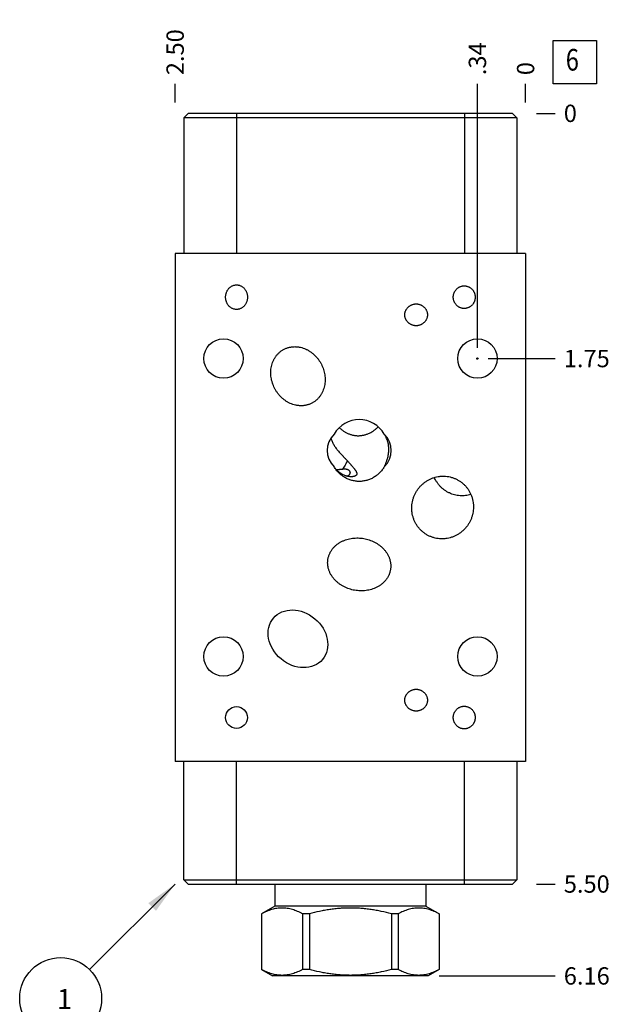
# Model space of a CAD drawing. Units: inches. Extents: x 0.3 to 21.7, y 0.3 to 16.7.
# Drawn here: x 6.4 to 9.9, y 5.8 to 11.5 of the extents above; entities that cross this region are included whole.
import ezdxf

# ---------------------------------------------------------------- set-up
doc = ezdxf.new("R2010")
doc.units = ezdxf.units.IN
doc.header["$LTSCALE"] = 1.21
doc.header["$MEASUREMENT"] = 0
doc.layers.get('0').update_dxf_attribs({"linetype": 'CONTINUOUS'})
doc.styles.get("Standard").update_dxf_attribs({"font": 'txt', "width": 0.8})
doc.dimstyles.new('DIMSTYLE_1', dxfattribs={"dimtxt": 0.1, "dimasz": 0.1875, "dimexe": 0.125, "dimexo": 0.0625, "dimgap": 0.025, "dimtad": 0, "dimtih": 1, "dimtoh": 1, "dimlfac": 1.237623, "dimzin": 4, "dimdsep": 46, "dimtxsty": 'Standard', "dimblk": '_FILLED', "dimblk1": '_FILLED', "dimblk2": '_FILLED', "dimcen": 0.09, "dimadec": 0, "dimazin": 0, "dimtfac": 1, "dimtofl": 0, "dimtmove": 0, "dimatfit": 3, "dimldrblk": '_FILLED', "dimfxl": 1, "dimtolj": 1, "dimtzin": 4, "dimarcsym": 0})
doc.dimstyles.new('DIMSTYLE_2', dxfattribs={"dimtxt": 0.1, "dimasz": 0.1875, "dimexe": 0.125, "dimexo": 0.0625, "dimgap": 0.025, "dimtad": 0, "dimtih": 1, "dimtoh": 1, "dimdec": 0, "dimlfac": 1.237623, "dimzin": 4, "dimdsep": 46, "dimtxsty": 'Standard', "dimblk": '_FILLED', "dimblk1": '_FILLED', "dimblk2": '_FILLED', "dimcen": 0.09, "dimadec": 0, "dimazin": 0, "dimtfac": 1, "dimtdec": 0, "dimtofl": 0, "dimtmove": 0, "dimatfit": 3, "dimldrblk": '_FILLED', "dimfxl": 1, "dimtolj": 1, "dimtzin": 4, "dimarcsym": 0})
doc.dimstyles.get("Standard").update_dxf_attribs({"dimtxt": 0.1, "dimasz": 0.1875, "dimexe": 0.125, "dimexo": 0.0625, "dimgap": 0.09, "dimtad": 0, "dimtih": 1, "dimtoh": 1, "dimdec": 3, "dimzin": 4, "dimdsep": 46, "dimtxsty": 'Standard', "dimblk": '_FILLED', "dimblk1": '_FILLED', "dimblk2": '_FILLED', "dimcen": 0.09, "dimadec": 0, "dimazin": 0, "dimtp": 0.001, "dimtm": 0.001, "dimtfac": 1, "dimtdec": 3, "dimtofl": 0, "dimtmove": 0, "dimatfit": 3, "dimldrblk": '_FILLED', "dimfxl": 1, "dimtolj": 1, "dimtzin": 4, "dimarcsym": 0})

# ---------------------------------------------------------------- blocks, each defined once
blk = doc.blocks.new('*D1')
at = {"color": 2, "linetype": 'Continuous'}
blk.add_line((7.3153, 11.0495), (7.3153, 11.157), dxfattribs=at)
at = {"color": 2, "linetype": 'Continuous', "insert": (7.2653, 11.207), "char_height": 0.1, "width": 0.32, "attachment_point": 1, "rotation": 90, "line_spacing_factor": 0.9}
blk.add_mtext('2.50', dxfattribs=at)
blk = doc.blocks.new('_FILLED')
at = {"color": 0, "linetype": 'ByBlock'}
blk.add_solid([(0, 0), (-1, 0.167), (-1, -0.167)], dxfattribs=at)
blk = doc.blocks.new('*D2')
at = {"color": 2, "linetype": 'Continuous'}
blk.add_line((9.3353, 11.0495), (9.3353, 11.157), dxfattribs=at)
at = {"color": 2, "linetype": 'Continuous', "insert": (9.2853, 11.207), "char_height": 0.1, "width": 0.08, "attachment_point": 1, "rotation": 90, "line_spacing_factor": 0.9}
blk.add_mtext('0', dxfattribs=at)
blk = doc.blocks.new('*D3')
at = {"color": 2, "linetype": 'Continuous'}
blk.add_line((9.3978, 6.543), (9.5053, 6.543), dxfattribs=at)
at = {"color": 2, "linetype": 'Continuous', "insert": (9.5553, 6.593), "char_height": 0.1, "width": 0.32, "attachment_point": 1, "line_spacing_factor": 0.9}
blk.add_mtext('5.50', dxfattribs=at)
blk = doc.blocks.new('*D4')
at = {"color": 2, "linetype": 'Continuous'}
blk.add_line((9.3978, 10.987), (9.5053, 10.987), dxfattribs=at)
at = {"color": 2, "linetype": 'Continuous', "insert": (9.5553, 11.037), "char_height": 0.1, "width": 0.08, "attachment_point": 1, "line_spacing_factor": 0.9}
blk.add_mtext('0', dxfattribs=at)
blk = doc.blocks.new('*D5')
at = {"color": 2, "linetype": 'Continuous'}
blk.add_line((9.0574, 9.6355), (9.0574, 11.157), dxfattribs=at)
at = {"color": 2, "linetype": 'Continuous', "insert": (9.0074, 11.207), "char_height": 0.1, "width": 0.24, "attachment_point": 1, "rotation": 90, "line_spacing_factor": 0.9}
blk.add_mtext('.34', dxfattribs=at)
blk = doc.blocks.new('*D6')
at = {"color": 2, "linetype": 'Continuous'}
blk.add_line((9.1199, 9.573), (9.5053, 9.573), dxfattribs=at)
at = {"color": 2, "linetype": 'Continuous', "insert": (9.5553, 9.623), "char_height": 0.1, "width": 0.32, "attachment_point": 1, "line_spacing_factor": 0.9}
blk.add_mtext('1.75', dxfattribs=at)
blk = doc.blocks.new('*D26')
at = {"color": 2, "linetype": 'Continuous'}
blk.add_line((8.8363, 6.013), (9.5053, 6.013), dxfattribs=at)
at = {"color": 2, "linetype": 'Continuous', "insert": (9.5553, 6.063), "char_height": 0.1, "width": 0.32, "attachment_point": 1, "line_spacing_factor": 0.9}
blk.add_mtext('6.16', dxfattribs=at)
blk = doc.blocks.new('SUN_FACENUMBER_BL1', base_point=(9.6191, 11.2829))
at = {"color": 2, "linetype": 'Continuous'}
for p, q in [((9.4941, 11.4079), (9.7441, 11.4079)), ((9.4941, 11.1579), (9.4941, 11.4079)), ((9.7441, 11.4079), (9.7441, 11.1579)), ((9.7441, 11.1579), (9.4941, 11.1579))]:
    blk.add_line(p, q, dxfattribs=at)
at = {"color": 2, "linetype": 'Continuous', "width": 0.8}
blk.add_text('6', height=0.125, dxfattribs=at).set_placement((9.5668, 11.2335))
blk = doc.blocks.new('SUN_NBOMBALLOON_BL2', base_point=(6.6553, 5.883))
at = {"color": 2, "linetype": 'Continuous'}
blk.add_circle((6.6553, 5.883), 0.2359, dxfattribs=at)
at = {"color": 2, "linetype": 'Continuous', "insert": (6.634, 5.9379), "char_height": 0.115, "width": 0.092, "attachment_point": 1, "line_spacing_factor": 0.9}
blk.add_mtext('1', dxfattribs=at)

msp = doc.modelspace()

# ---------------------------------------------------------------- linework, layer by layer
at = {"color": 7, "linetype": 'Continuous'}
for p, q in [((7.3913, 10.987), (7.3662, 10.962)), ((7.3662, 10.962), (7.3662, 10.179)), ((9.2852, 10.962), (7.3662, 10.962)), ((9.2602, 10.987), (7.3913, 10.987)), ((7.6692, 10.987), (7.6692, 10.179)), ((8.9822, 10.987), (8.9822, 10.179)), ((9.2602, 10.987), (9.2852, 10.962)), ((9.2852, 10.962), (9.2852, 10.179)), ((7.3153, 10.179), (7.3153, 7.25)), ((9.3353, 10.179), (7.3153, 10.179)), ((9.3353, 10.179), (9.3353, 7.25)), ((9.3353, 7.25), (7.3153, 7.25)), ((7.3662, 6.5681), (7.3662, 7.25)), ((7.6692, 6.543), (7.6692, 7.25)), ((8.9822, 6.543), (8.9822, 7.25)), ((9.2852, 7.25), (9.2852, 6.5681)), ((7.3913, 6.543), (7.3662, 6.5681)), ((7.3662, 6.5681), (9.2852, 6.5681)), ((7.3913, 6.543), (9.2602, 6.543)), ((7.8906, 6.543), (7.8906, 6.4162)), ((8.76, 6.543), (8.76, 6.4162)), ((9.2852, 6.5681), (9.2602, 6.543)), ((7.8906, 6.4162), (7.813, 6.3714)), ((8.76, 6.4162), (7.8906, 6.4162)), ((8.76, 6.4162), (8.8376, 6.3714)), ((7.8135, 6.3714), (7.813, 6.3714)), ((7.813, 6.3714), (7.813, 6.0498)), ((7.8135, 6.3714), (7.8135, 6.0498)), ((8.089, 6.3714), (8.0499, 6.3714)), ((8.0499, 6.3714), (8.0499, 6.0498)), ((8.089, 6.3714), (8.089, 6.0498)), ((8.6007, 6.3714), (8.5617, 6.3714)), ((8.5617, 6.3714), (8.5617, 6.0498)), ((8.6007, 6.3714), (8.6007, 6.0498)), ((8.8376, 6.3714), (8.8371, 6.3714)), ((8.8371, 6.3714), (8.8371, 6.0498)), ((8.8376, 6.3714), (8.8376, 6.0498)), ((7.8135, 6.0498), (7.813, 6.0498)), ((7.813, 6.0498), (7.8769, 6.013)), ((8.089, 6.0498), (8.0499, 6.0498)), ((8.6007, 6.0498), (8.5617, 6.0498)), ((8.8376, 6.0498), (8.7738, 6.013)), ((8.8376, 6.0498), (8.8371, 6.0498)), ((8.7738, 6.013), (7.8769, 6.013))]:
    msp.add_line(p, q, dxfattribs=at)
for centre, radius in [((7.5941, 9.573), 0.1135), ((9.0574, 9.573), 0.1135), ((7.5941, 7.8552), 0.1135), ((9.0574, 7.8552), 0.1135), ((7.6692, 7.5029), 0.063)]:
    msp.add_circle(centre, radius, dxfattribs=at)
at = {"color": 4, "linetype": 'Continuous'}
msp.add_circle((9.0574, 9.573), 0.00404, dxfattribs=at)
at = {"color": 7, "linetype": 'Continuous'}
for major_axis, ratio, start_param, end_param in [((0, 0.1783), 0.956305, 5.270926, 7.295444), ((0.1849, 0), 0.819152, 2.468234, 3.814952), ((0.1849, 0), 0.819152, -0.673359, 0.673359)]:
    msp.add_ellipse((8.3762, 9.043), major_axis=major_axis, ratio=ratio, start_param=start_param, end_param=end_param, dxfattribs=at)
msp.add_ellipse((8.0231, 7.957), major_axis=(0.1417, -0.1189), ratio=0.819152, dxfattribs=at)
for points, knots in [([(7.6062, 9.9269), (7.6062, 9.9291), (7.6064, 9.9335), (7.6072, 9.94), (7.6085, 9.9465), (7.6104, 9.9528), (7.6129, 9.9589), (7.6158, 9.9647), (7.6193, 9.9703), (7.6233, 9.9756), (7.6278, 9.9804), (7.6327, 9.9847), (7.6381, 9.9886), (7.6438, 9.9918), (7.6499, 9.9944), (7.6562, 9.9963), (7.6626, 9.9974), (7.667, 9.9977), (7.6692, 9.9977)], [0, 0, 0, 0, 0.062506, 0.125012, 0.187517, 0.250022, 0.312526, 0.37503, 0.437533, 0.500035, 0.562535, 0.625034, 0.687532, 0.750028, 0.812522, 0.875016, 0.937507, 1, 1, 1, 1]), ([(7.6692, 9.9977), (7.6714, 9.9977), (7.6758, 9.9974), (7.6823, 9.9963), (7.6886, 9.9944), (7.6946, 9.9918), (7.7004, 9.9886), (7.7057, 9.9847), (7.7107, 9.9804), (7.7151, 9.9756), (7.7191, 9.9703), (7.7226, 9.9647), (7.7256, 9.9589), (7.728, 9.9528), (7.7299, 9.9465), (7.7312, 9.94), (7.7321, 9.9335), (7.7322, 9.9291), (7.7322, 9.9269)], [0, 0, 0, 0, 0.062493, 0.124984, 0.187478, 0.249972, 0.312468, 0.374966, 0.437465, 0.499965, 0.562467, 0.62497, 0.687474, 0.749978, 0.812483, 0.874988, 0.937494, 1, 1, 1, 1]), ([(8.9184, 9.9269), (8.9184, 9.929), (8.9185, 9.9322), (8.919, 9.9363), (8.9197, 9.9405), (8.9209, 9.9456), (8.9226, 9.9506), (8.9242, 9.9544), (8.926, 9.9582), (8.9286, 9.9628), (8.9323, 9.968), (8.9364, 9.9727), (8.9409, 9.9771), (8.9459, 9.981), (8.9504, 9.9838), (8.9541, 9.9857), (8.9579, 9.9875), (8.9628, 9.9894), (8.9679, 9.9907), (8.972, 9.9915), (8.9762, 9.992), (8.9793, 9.9922), (8.9814, 9.9922)], [0, 0, 0, 0, 0.062497, 0.093754, 0.125011, 0.187508, 0.250005, 0.281262, 0.312519, 0.375016, 0.437512, 0.500007, 0.562502, 0.624997, 0.687492, 0.718749, 0.750006, 0.812499, 0.874993, 0.906249, 0.937506, 1, 1, 1, 1]), ([(8.9814, 9.9922), (8.9835, 9.9922), (8.9867, 9.992), (8.9908, 9.9915), (8.995, 9.9907), (9, 9.9894), (9.0049, 9.9875), (9.0088, 9.9857), (9.0125, 9.9838), (9.0169, 9.981), (9.0219, 9.9771), (9.0264, 9.9727), (9.0305, 9.968), (9.0342, 9.9628), (9.0368, 9.9582), (9.0386, 9.9544), (9.0402, 9.9506), (9.0419, 9.9456), (9.0431, 9.9405), (9.0438, 9.9363), (9.0443, 9.9322), (9.0444, 9.929), (9.0444, 9.9269)], [0, 0, 0, 0, 0.062494, 0.093751, 0.125007, 0.187501, 0.249994, 0.281251, 0.312508, 0.375003, 0.437498, 0.499993, 0.562488, 0.624984, 0.687481, 0.718738, 0.749995, 0.812492, 0.874989, 0.906246, 0.937503, 1, 1, 1, 1]), ([(7.6692, 9.8562), (7.667, 9.8562), (7.6626, 9.8565), (7.6562, 9.8576), (7.6499, 9.8595), (7.6438, 9.8621), (7.6381, 9.8653), (7.6327, 9.8691), (7.6278, 9.8735), (7.6233, 9.8783), (7.6193, 9.8835), (7.6158, 9.8891), (7.6129, 9.895), (7.6104, 9.9011), (7.6085, 9.9074), (7.6072, 9.9138), (7.6064, 9.9204), (7.6062, 9.9247), (7.6062, 9.9269)], [0, 0, 0, 0, 0.062493, 0.124984, 0.187478, 0.249972, 0.312468, 0.374966, 0.437465, 0.499965, 0.562467, 0.62497, 0.687474, 0.749978, 0.812483, 0.874988, 0.937494, 1, 1, 1, 1]), ([(7.7322, 9.9269), (7.7322, 9.9247), (7.7321, 9.9204), (7.7312, 9.9138), (7.7299, 9.9074), (7.728, 9.9011), (7.7256, 9.895), (7.7226, 9.8891), (7.7191, 9.8835), (7.7151, 9.8783), (7.7107, 9.8735), (7.7057, 9.8691), (7.7004, 9.8653), (7.6946, 9.8621), (7.6886, 9.8595), (7.6823, 9.8576), (7.6758, 9.8565), (7.6714, 9.8562), (7.6692, 9.8562)], [0, 0, 0, 0, 0.062506, 0.125012, 0.187517, 0.250022, 0.312526, 0.37503, 0.437533, 0.500035, 0.562535, 0.625034, 0.687532, 0.750028, 0.812522, 0.875016, 0.937507, 1, 1, 1, 1]), ([(8.639, 9.8251), (8.639, 9.8272), (8.6392, 9.8304), (8.6397, 9.8345), (8.6405, 9.8387), (8.6418, 9.8437), (8.6437, 9.8487), (8.6454, 9.8525), (8.6474, 9.8562), (8.6502, 9.8606), (8.6541, 9.8656), (8.6585, 9.8701), (8.6632, 9.8743), (8.6684, 9.8779), (8.673, 9.8805), (8.6767, 9.8823), (8.6806, 9.8839), (8.6856, 9.8856), (8.6907, 9.8868), (8.6948, 9.8875), (8.699, 9.888), (8.7022, 9.8881), (8.7043, 9.8881)], [0, 0, 0, 0, 0.062494, 0.093751, 0.125007, 0.187501, 0.249994, 0.281251, 0.312508, 0.375003, 0.437498, 0.499993, 0.562488, 0.624984, 0.687481, 0.718738, 0.749995, 0.812492, 0.874989, 0.906246, 0.937503, 1, 1, 1, 1]), ([(8.7043, 9.8881), (8.7064, 9.8881), (8.7095, 9.888), (8.7137, 9.8875), (8.7178, 9.8868), (8.7229, 9.8856), (8.7279, 9.8839), (8.7318, 9.8823), (8.7356, 9.8805), (8.7401, 9.8779), (8.7453, 9.8743), (8.7501, 9.8701), (8.7544, 9.8656), (8.7583, 9.8606), (8.7611, 9.8562), (8.7631, 9.8525), (8.7649, 9.8487), (8.7667, 9.8437), (8.7681, 9.8387), (8.7688, 9.8345), (8.7693, 9.8304), (8.7695, 9.8272), (8.7695, 9.8251)], [0, 0, 0, 0, 0.062497, 0.093754, 0.125011, 0.187508, 0.250005, 0.281262, 0.312519, 0.375016, 0.437512, 0.500007, 0.562502, 0.624997, 0.687492, 0.718749, 0.750006, 0.812499, 0.874993, 0.906249, 0.937506, 1, 1, 1, 1]), ([(8.9814, 9.8617), (8.9793, 9.8617), (8.9762, 9.8618), (8.972, 9.8624), (8.9679, 9.8631), (8.9628, 9.8645), (8.9579, 9.8663), (8.9541, 9.8681), (8.9504, 9.8701), (8.9459, 9.8729), (8.9409, 9.8768), (8.9364, 9.8811), (8.9323, 9.8859), (8.9286, 9.8911), (8.926, 9.8956), (8.9242, 9.8994), (8.9226, 9.9033), (8.9209, 9.9083), (8.9197, 9.9134), (8.919, 9.9175), (8.9185, 9.9217), (8.9184, 9.9248), (8.9184, 9.9269)], [0, 0, 0, 0, 0.062494, 0.093751, 0.125007, 0.187501, 0.249994, 0.281251, 0.312508, 0.375003, 0.437498, 0.499993, 0.562488, 0.624984, 0.687481, 0.718738, 0.749995, 0.812492, 0.874989, 0.906246, 0.937503, 1, 1, 1, 1]), ([(9.0444, 9.9269), (9.0444, 9.9248), (9.0443, 9.9217), (9.0438, 9.9175), (9.0431, 9.9134), (9.0419, 9.9083), (9.0402, 9.9033), (9.0386, 9.8994), (9.0368, 9.8956), (9.0342, 9.8911), (9.0305, 9.8859), (9.0264, 9.8811), (9.0219, 9.8768), (9.0169, 9.8729), (9.0125, 9.8701), (9.0088, 9.8681), (9.0049, 9.8663), (9, 9.8645), (8.995, 9.8631), (8.9908, 9.8624), (8.9867, 9.8618), (8.9835, 9.8617), (8.9814, 9.8617)], [0, 0, 0, 0, 0.062497, 0.093754, 0.125011, 0.187508, 0.250005, 0.281262, 0.312519, 0.375016, 0.437512, 0.500007, 0.562502, 0.624997, 0.687492, 0.718749, 0.750006, 0.812499, 0.874993, 0.906249, 0.937506, 1, 1, 1, 1]), ([(8.7043, 9.7621), (8.7022, 9.7621), (8.699, 9.7622), (8.6948, 9.7627), (8.6907, 9.7634), (8.6856, 9.7646), (8.6806, 9.7663), (8.6767, 9.7679), (8.673, 9.7698), (8.6684, 9.7724), (8.6632, 9.776), (8.6585, 9.7801), (8.6541, 9.7847), (8.6502, 9.7896), (8.6474, 9.7941), (8.6454, 9.7978), (8.6437, 9.8016), (8.6418, 9.8065), (8.6405, 9.8116), (8.6397, 9.8157), (8.6392, 9.8199), (8.639, 9.823), (8.639, 9.8251)], [0, 0, 0, 0, 0.062497, 0.093754, 0.125011, 0.187508, 0.250005, 0.281262, 0.312519, 0.375016, 0.437512, 0.500007, 0.562502, 0.624997, 0.687492, 0.718749, 0.750006, 0.812499, 0.874993, 0.906249, 0.937506, 1, 1, 1, 1]), ([(8.7695, 9.8251), (8.7695, 9.823), (8.7693, 9.8199), (8.7688, 9.8157), (8.7681, 9.8116), (8.7667, 9.8065), (8.7649, 9.8016), (8.7631, 9.7978), (8.7611, 9.7941), (8.7583, 9.7896), (8.7544, 9.7847), (8.7501, 9.7801), (8.7453, 9.776), (8.7401, 9.7724), (8.7356, 9.7698), (8.7318, 9.7679), (8.7279, 9.7663), (8.7229, 9.7646), (8.7178, 9.7634), (8.7137, 9.7627), (8.7095, 9.7622), (8.7064, 9.7621), (8.7043, 9.7621)], [0, 0, 0, 0, 0.062494, 0.093751, 0.125007, 0.187501, 0.249994, 0.281251, 0.312508, 0.375003, 0.437498, 0.499993, 0.562488, 0.624984, 0.687481, 0.718738, 0.749995, 0.812492, 0.874989, 0.906246, 0.937503, 1, 1, 1, 1]), ([(7.8881, 9.4024), (7.8857, 9.4072), (7.8812, 9.4169), (7.8757, 9.432), (7.8714, 9.4475), (7.8684, 9.4632), (7.8666, 9.4792), (7.8663, 9.4953), (7.8674, 9.5113), (7.87, 9.5271), (7.874, 9.5427), (7.8787, 9.5552), (7.8831, 9.565), (7.8869, 9.5721), (7.891, 9.5789), (7.8955, 9.5856), (7.9004, 9.592), (7.9056, 9.598), (7.9112, 9.6038), (7.9171, 9.6093), (7.9233, 9.6143), (7.9298, 9.619), (7.9366, 9.6233), (7.9413, 9.6259), (7.9437, 9.6271)], [0, 0, 0, 0, 0.062498, 0.124996, 0.187494, 0.249991, 0.312487, 0.374982, 0.437477, 0.499969, 0.56246, 0.62495, 0.656204, 0.687459, 0.718713, 0.749968, 0.781222, 0.812476, 0.84373, 0.874984, 0.906238, 0.937492, 0.968747, 1, 1, 1, 1]), ([(7.9437, 9.6271), (7.9461, 9.6283), (7.9509, 9.6306), (7.9584, 9.6336), (7.966, 9.6361), (7.9738, 9.6381), (7.9816, 9.6397), (7.9896, 9.6408), (7.9976, 9.6415), (8.0056, 9.6417), (8.0136, 9.6414), (8.0216, 9.6407), (8.0296, 9.6396), (8.0401, 9.6375), (8.0529, 9.6339), (8.0679, 9.628), (8.0822, 9.6207), (8.0958, 9.6122), (8.1086, 9.6025), (8.1205, 9.5917), (8.1315, 9.58), (8.1415, 9.5674), (8.1504, 9.5541), (8.1557, 9.5448), (8.1581, 9.54)], [0, 0, 0, 0, 0.031253, 0.062508, 0.093762, 0.125016, 0.15627, 0.187524, 0.218778, 0.250032, 0.281287, 0.312541, 0.343796, 0.37505, 0.43754, 0.500031, 0.562523, 0.625018, 0.687513, 0.750009, 0.812506, 0.875004, 0.937502, 1, 1, 1, 1]), ([(8.1581, 9.54), (8.1605, 9.5352), (8.165, 9.5255), (8.1705, 9.5104), (8.1749, 9.495), (8.1779, 9.4792), (8.1796, 9.4632), (8.1799, 9.4472), (8.1788, 9.4311), (8.1763, 9.4153), (8.1722, 9.3997), (8.1676, 9.3872), (8.1631, 9.3775), (8.1593, 9.3704), (8.1552, 9.3635), (8.1507, 9.3569), (8.1458, 9.3505), (8.1406, 9.3444), (8.135, 9.3386), (8.1291, 9.3332), (8.1229, 9.3281), (8.1164, 9.3234), (8.1096, 9.3191), (8.1049, 9.3166), (8.1025, 9.3153)], [0, 0, 0, 0, 0.062498, 0.124996, 0.187494, 0.249991, 0.312487, 0.374982, 0.437477, 0.499969, 0.56246, 0.62495, 0.656204, 0.687459, 0.718713, 0.749968, 0.781222, 0.812476, 0.84373, 0.874984, 0.906238, 0.937492, 0.968747, 1, 1, 1, 1]), ([(8.1025, 9.3153), (8.1002, 9.3141), (8.0953, 9.3118), (8.0879, 9.3089), (8.0802, 9.3064), (8.0725, 9.3043), (8.0646, 9.3027), (8.0567, 9.3016), (8.0487, 9.301), (8.0406, 9.3008), (8.0326, 9.301), (8.0246, 9.3017), (8.0167, 9.3029), (8.0062, 9.305), (7.9933, 9.3086), (7.9783, 9.3144), (7.964, 9.3217), (7.9504, 9.3302), (7.9376, 9.3399), (7.9257, 9.3507), (7.9147, 9.3624), (7.9047, 9.375), (7.8958, 9.3883), (7.8906, 9.3977), (7.8881, 9.4024)], [0, 0, 0, 0, 0.031253, 0.062508, 0.093762, 0.125016, 0.15627, 0.187524, 0.218778, 0.250032, 0.281287, 0.312541, 0.343796, 0.37505, 0.43754, 0.500031, 0.562523, 0.625018, 0.687513, 0.750009, 0.812506, 0.875004, 0.937502, 1, 1, 1, 1]), ([(8.2617, 9.175), (8.2654, 9.1713), (8.2733, 9.1641), (8.2838, 9.1561), (8.2927, 9.1504), (8.2996, 9.1464), (8.3067, 9.1427), (8.314, 9.1394), (8.3214, 9.1366), (8.329, 9.1341), (8.3367, 9.132), (8.3445, 9.1303), (8.3524, 9.1291), (8.3603, 9.1284), (8.3683, 9.128), (8.3736, 9.1281), (8.3762, 9.1282)], [0, 0, 0, 0, 0.124554, 0.249329, 0.311826, 0.374383, 0.436995, 0.49965, 0.562335, 0.625031, 0.687714, 0.75036, 0.812941, 0.875426, 0.93779, 1, 1, 1, 1]), ([(8.3762, 9.1282), (8.3789, 9.1283), (8.3841, 9.1287), (8.392, 9.1297), (8.3997, 9.1311), (8.4073, 9.1328), (8.4148, 9.135), (8.4246, 9.1384), (8.4365, 9.1435), (8.45, 9.1509), (8.4627, 9.1595), (8.4746, 9.169), (8.482, 9.176), (8.4856, 9.1796)], [0, 0, 0, 0, 0.064, 0.127804, 0.191388, 0.254745, 0.317871, 0.380766, 0.505857, 0.630158, 0.753822, 0.877033, 1, 1, 1, 1]), ([(8.2126, 9.1135), (8.2146, 9.1073), (8.2183, 9.098), (8.2241, 9.086), (8.2307, 9.0738), (8.2381, 9.0621), (8.2463, 9.051), (8.2505, 9.0456), (8.2526, 9.043)], [0, 0, 0, 0, 0.240671, 0.365813, 0.492843, 0.748496, 0.875227, 1, 1, 1, 1]), ([(8.5467, 9.0492), (8.5467, 9.0532), (8.5464, 9.0611), (8.5452, 9.0729), (8.5435, 9.0826), (8.5417, 9.0903), (8.5397, 9.0978), (8.5366, 9.107), (8.5329, 9.1159), (8.5295, 9.1228), (8.5259, 9.1295), (8.5229, 9.1343), (8.5208, 9.1375)], [0, 0, 0, 0, 0.127781, 0.254998, 0.381505, 0.444465, 0.507205, 0.631959, 0.755711, 0.817203, 0.878424, 1, 1, 1, 1]), ([(8.2526, 9.043), (8.2551, 9.0399), (8.2602, 9.0339), (8.2679, 9.0253), (8.2755, 9.0173), (8.2817, 9.011), (8.2864, 9.0062), (8.2898, 9.0029), (8.2931, 8.9996), (8.2962, 8.9964), (8.2991, 8.9934), (8.3019, 8.9905), (8.3045, 8.9877), (8.3062, 8.9858), (8.307, 8.9849)], [0, 0, 0, 0, 0.150752, 0.296038, 0.434723, 0.565832, 0.628282, 0.688537, 0.746517, 0.802147, 0.85536, 0.906101, 0.954328, 1, 1, 1, 1]), ([(8.5208, 8.9485), (8.5216, 8.9503), (8.5233, 8.9538), (8.5257, 8.9593), (8.5282, 8.965), (8.5306, 8.9709), (8.5329, 8.9769), (8.5351, 8.9831), (8.5372, 8.9893), (8.5397, 8.9979), (8.5424, 9.0088), (8.5449, 9.0221), (8.5464, 9.0356), (8.5467, 9.0447), (8.5467, 9.0492)], [0, 0, 0, 0, 0.055281, 0.11269, 0.171831, 0.23237, 0.294015, 0.356529, 0.41972, 0.483428, 0.611887, 0.741139, 0.870641, 1, 1, 1, 1]), ([(8.307, 8.9849), (8.3054, 8.9803), (8.302, 8.9714), (8.2957, 8.9587), (8.2884, 8.9467), (8.2829, 8.9393), (8.28, 8.9358)], [0, 0, 0, 0, 0.255963, 0.50824, 0.756362, 1, 1, 1, 1]), ([(8.307, 8.9849), (8.3093, 8.9822), (8.3138, 8.977), (8.3206, 8.9693), (8.326, 8.9632), (8.3302, 8.9584), (8.3332, 8.955), (8.3362, 8.9516), (8.34, 8.9472), (8.3436, 8.9428), (8.3471, 8.9385), (8.3496, 8.9354), (8.3519, 8.9323), (8.354, 8.9293), (8.356, 8.9263), (8.3578, 8.9233), (8.3594, 8.9203), (8.3607, 8.9174), (8.3616, 8.915), (8.362, 8.913), (8.3623, 8.9116), (8.3624, 8.9101), (8.3624, 8.9087), (8.3623, 8.9073), (8.3621, 8.9059), (8.3616, 8.9045), (8.361, 8.9031), (8.3602, 8.9018), (8.3592, 8.9005), (8.358, 8.8993), (8.3565, 8.898), (8.3548, 8.8969), (8.3529, 8.8959), (8.3508, 8.8949), (8.3484, 8.894), (8.3458, 8.8933), (8.343, 8.8926), (8.34, 8.8921), (8.3369, 8.8917), (8.3335, 8.8915), (8.3313, 8.8915), (8.3301, 8.8915)], [0, 0, 0, 0, 0.078308, 0.153296, 0.225125, 0.259887, 0.293892, 0.327137, 0.359622, 0.422269, 0.452401, 0.481707, 0.510159, 0.537719, 0.564348, 0.590003, 0.614649, 0.63826, 0.660859, 0.671809, 0.682556, 0.693134, 0.703599, 0.714021, 0.724495, 0.73514, 0.746095, 0.757518, 0.769575, 0.782436, 0.796254, 0.811164, 0.827268, 0.844633, 0.863287, 0.883222, 0.904397, 0.926749, 0.950195, 0.974643, 1, 1, 1, 1]), ([(8.3301, 8.8915), (8.3281, 8.8915), (8.3238, 8.8916), (8.3172, 8.8924), (8.3105, 8.8935), (8.3038, 8.8952), (8.297, 8.8973), (8.2878, 8.9008), (8.2766, 8.9063), (8.266, 8.9131), (8.258, 8.9193), (8.2521, 8.9245), (8.2465, 8.9299), (8.2412, 8.9358), (8.2362, 8.942), (8.2331, 8.9463), (8.2316, 8.9485)], [0, 0, 0, 0, 0.053261, 0.108883, 0.166426, 0.225535, 0.285934, 0.347414, 0.472954, 0.60135, 0.666487, 0.732176, 0.798392, 0.86511, 0.93232, 1, 1, 1, 1]), ([(8.3762, 8.8647), (8.3726, 8.8647), (8.3653, 8.8649), (8.3544, 8.866), (8.3436, 8.8679), (8.333, 8.8704), (8.3226, 8.8736), (8.3124, 8.8775), (8.3024, 8.8821), (8.2928, 8.8873), (8.2836, 8.8932), (8.2747, 8.8996), (8.2663, 8.9065), (8.2583, 8.914), (8.2508, 8.922), (8.2439, 8.9304), (8.2374, 8.9392), (8.2335, 8.9454), (8.2316, 8.9485)], [0, 0, 0, 0, 0.062499, 0.124999, 0.187498, 0.249998, 0.312497, 0.374997, 0.437497, 0.499997, 0.562497, 0.624997, 0.687497, 0.749997, 0.812498, 0.874998, 0.9375, 1, 1, 1, 1]), ([(8.2431, 8.9339), (8.2465, 8.9338), (8.2516, 8.9338), (8.2582, 8.934), (8.2629, 8.9342), (8.2674, 8.9345), (8.2718, 8.9348), (8.276, 8.9352), (8.2787, 8.9356), (8.28, 8.9358)], [0, 0, 0, 0, 0.276585, 0.408695, 0.536394, 0.659501, 0.77787, 0.891399, 1, 1, 1, 1]), ([(8.28, 8.9358), (8.2816, 8.936), (8.2846, 8.9363), (8.289, 8.9366), (8.2933, 8.9367), (8.2973, 8.9365), (8.3011, 8.936), (8.3047, 8.9352), (8.3079, 8.9342), (8.3109, 8.9329), (8.3136, 8.9314), (8.316, 8.9296), (8.3181, 8.9277), (8.3198, 8.9256), (8.3212, 8.9233), (8.3222, 8.921), (8.3229, 8.9185), (8.3231, 8.9169), (8.3232, 8.916)], [0, 0, 0, 0, 0.087793, 0.171573, 0.251291, 0.32697, 0.39868, 0.466555, 0.530796, 0.591662, 0.649462, 0.70455, 0.757305, 0.808121, 0.8574, 0.905542, 0.952944, 1, 1, 1, 1]), ([(8.3232, 8.916), (8.3232, 8.9155), (8.3232, 8.9144), (8.3231, 8.9128), (8.3228, 8.9113), (8.3224, 8.9097), (8.3219, 8.9082), (8.3212, 8.9066), (8.3204, 8.9052), (8.3191, 8.9032), (8.3171, 8.9009), (8.3142, 8.8984), (8.3107, 8.8962), (8.3082, 8.8951), (8.3069, 8.8945)], [0, 0, 0, 0, 0.054748, 0.10971, 0.165068, 0.221001, 0.277692, 0.33532, 0.394065, 0.454104, 0.578653, 0.710387, 0.850495, 1, 1, 1, 1]), ([(8.5208, 8.9485), (8.5189, 8.9454), (8.515, 8.9392), (8.5086, 8.9304), (8.5016, 8.922), (8.4941, 8.914), (8.4861, 8.9065), (8.4777, 8.8996), (8.4689, 8.8932), (8.4596, 8.8873), (8.45, 8.8821), (8.4401, 8.8775), (8.4299, 8.8736), (8.4194, 8.8704), (8.4088, 8.8679), (8.398, 8.866), (8.3871, 8.8649), (8.3799, 8.8647), (8.3762, 8.8647)], [0, 0, 0, 0, 0.0625, 0.125002, 0.187502, 0.250003, 0.312503, 0.375003, 0.437503, 0.500003, 0.562503, 0.625003, 0.687503, 0.750002, 0.812502, 0.875001, 0.937501, 1, 1, 1, 1]), ([(8.6966, 8.7889), (8.6978, 8.7916), (8.7004, 8.7968), (8.7047, 8.8045), (8.7094, 8.812), (8.716, 8.8217), (8.7252, 8.8332), (8.7354, 8.8437), (8.7441, 8.8516), (8.7509, 8.8571), (8.758, 8.8624), (8.7678, 8.8689), (8.7805, 8.8761), (8.7967, 8.8832), (8.8134, 8.8888), (8.8277, 8.892), (8.8393, 8.8937), (8.8481, 8.8945), (8.8569, 8.8949), (8.8686, 8.8949), (8.8833, 8.8937), (8.8977, 8.8911), (8.9091, 8.8881), (8.9174, 8.8854), (8.9257, 8.8823), (8.9311, 8.88), (8.9337, 8.8787)], [0, 0, 0, 0, 0.031255, 0.06251, 0.093764, 0.125019, 0.187511, 0.250003, 0.281258, 0.312513, 0.343768, 0.375022, 0.437513, 0.500004, 0.562495, 0.624985, 0.656239, 0.687494, 0.718749, 0.750003, 0.812493, 0.874982, 0.906236, 0.93749, 0.968746, 1, 1, 1, 1]), ([(8.896, 8.7979), (8.8912, 8.8001), (8.8818, 8.805), (8.8685, 8.8137), (8.856, 8.8235), (8.8444, 8.8345), (8.8339, 8.8464), (8.8245, 8.8593), (8.8164, 8.8729), (8.8117, 8.8825), (8.8096, 8.8873)], [0, 0, 0, 0, 0.125, 0.249998, 0.374998, 0.499997, 0.624997, 0.749998, 0.874999, 1, 1, 1, 1]), ([(8.9337, 8.8787), (8.9364, 8.8775), (8.9416, 8.8749), (8.9493, 8.8705), (8.9568, 8.8658), (8.9663, 8.8591), (8.9777, 8.8497), (8.988, 8.8392), (8.9956, 8.8303), (9.0009, 8.8233), (9.0059, 8.816), (9.012, 8.806), (9.0188, 8.793), (9.0253, 8.7766), (9.0302, 8.7597), (9.0329, 8.7452), (9.0342, 8.7336), (9.0347, 8.7248), (9.0348, 8.716), (9.0344, 8.7043), (9.0329, 8.6897), (9.03, 8.6753), (9.0268, 8.664), (9.0241, 8.6556), (9.0209, 8.6474), (9.0186, 8.642), (9.0173, 8.6393)], [0, 0, 0, 0, 0.031254, 0.06251, 0.093764, 0.125018, 0.187507, 0.249997, 0.281251, 0.312506, 0.343761, 0.375015, 0.437505, 0.499996, 0.562487, 0.624978, 0.656232, 0.687487, 0.718742, 0.749997, 0.812489, 0.874981, 0.906236, 0.93749, 0.968745, 1, 1, 1, 1]), ([(8.7802, 8.5495), (8.7776, 8.5508), (8.7723, 8.5534), (8.7646, 8.5577), (8.7572, 8.5624), (8.7476, 8.5692), (8.7363, 8.5785), (8.726, 8.589), (8.7184, 8.598), (8.7131, 8.605), (8.7081, 8.6122), (8.7019, 8.6222), (8.6952, 8.6352), (8.6887, 8.6516), (8.6838, 8.6686), (8.6811, 8.683), (8.6798, 8.6947), (8.6793, 8.7034), (8.6791, 8.7123), (8.6795, 8.724), (8.6811, 8.7386), (8.684, 8.753), (8.6871, 8.7643), (8.6899, 8.7726), (8.693, 8.7809), (8.6954, 8.7862), (8.6966, 8.7889)], [0, 0, 0, 0, 0.031254, 0.06251, 0.093764, 0.125018, 0.187507, 0.249997, 0.281251, 0.312506, 0.343761, 0.375015, 0.437505, 0.499996, 0.562487, 0.624978, 0.656232, 0.687487, 0.718742, 0.749997, 0.812489, 0.874981, 0.906236, 0.93749, 0.968745, 1, 1, 1, 1]), ([(9.0201, 8.7892), (9.015, 8.7877), (9.0047, 8.7851), (8.989, 8.7826), (8.9731, 8.7815), (8.9572, 8.7819), (8.9414, 8.7837), (8.9259, 8.7869), (8.9106, 8.7916), (8.9008, 8.7956), (8.896, 8.7979)], [0, 0, 0, 0, 0.125001, 0.250002, 0.375003, 0.500003, 0.625002, 0.750002, 0.875, 1, 1, 1, 1]), ([(9.0173, 8.6393), (9.0161, 8.6367), (9.0135, 8.6314), (9.0092, 8.6237), (9.0046, 8.6162), (8.998, 8.6066), (8.9888, 8.5951), (8.9786, 8.5845), (8.9699, 8.5767), (8.963, 8.5711), (8.956, 8.5659), (8.9462, 8.5594), (8.9334, 8.5522), (8.9173, 8.545), (8.9006, 8.5395), (8.8862, 8.5363), (8.8746, 8.5345), (8.8659, 8.5337), (8.8571, 8.5333), (8.8453, 8.5334), (8.8307, 8.5345), (8.8162, 8.5372), (8.8049, 8.5402), (8.7965, 8.5428), (8.7883, 8.5459), (8.7829, 8.5483), (8.7802, 8.5495)], [0, 0, 0, 0, 0.031255, 0.06251, 0.093764, 0.125019, 0.187511, 0.250003, 0.281258, 0.312513, 0.343768, 0.375022, 0.437513, 0.500004, 0.562495, 0.624985, 0.656239, 0.687494, 0.718749, 0.750003, 0.812493, 0.874982, 0.906236, 0.93749, 0.968746, 1, 1, 1, 1]), ([(8.1963, 8.4178), (8.1967, 8.4205), (8.1979, 8.4259), (8.2001, 8.4338), (8.2028, 8.4416), (8.206, 8.4491), (8.2097, 8.4565), (8.2138, 8.4636), (8.2184, 8.4704), (8.2234, 8.477), (8.2287, 8.4832), (8.2344, 8.4892), (8.2404, 8.4948), (8.2488, 8.5018), (8.26, 8.5098), (8.2743, 8.5179), (8.2893, 8.5247), (8.3048, 8.5302), (8.3208, 8.5343), (8.337, 8.537), (8.3534, 8.5385), (8.3698, 8.5387), (8.3863, 8.5377), (8.3971, 8.5362), (8.4025, 8.5353)], [0, 0, 0, 0, 0.031253, 0.062507, 0.09376, 0.125013, 0.156267, 0.18752, 0.218774, 0.250028, 0.281282, 0.312536, 0.34379, 0.375044, 0.437533, 0.500024, 0.562517, 0.625012, 0.687508, 0.750005, 0.812503, 0.875002, 0.937501, 1, 1, 1, 1]), ([(8.4025, 8.5353), (8.4079, 8.5343), (8.4186, 8.532), (8.4344, 8.5274), (8.4498, 8.5215), (8.4647, 8.5145), (8.479, 8.5064), (8.4926, 8.4971), (8.5053, 8.4867), (8.5171, 8.4751), (8.5277, 8.4626), (8.5355, 8.4513), (8.541, 8.4418), (8.5447, 8.4345), (8.548, 8.4269), (8.5509, 8.4192), (8.5533, 8.4114), (8.5553, 8.4034), (8.5568, 8.3953), (8.5577, 8.3871), (8.5582, 8.3789), (8.5581, 8.3707), (8.5574, 8.3625), (8.5567, 8.357), (8.5562, 8.3543)], [0, 0, 0, 0, 0.062499, 0.124998, 0.187497, 0.249995, 0.312492, 0.374988, 0.437483, 0.499976, 0.562467, 0.624956, 0.65621, 0.687464, 0.718718, 0.749972, 0.781226, 0.81248, 0.843733, 0.874987, 0.90624, 0.937493, 0.968747, 1, 1, 1, 1]), ([(8.3499, 8.2369), (8.3445, 8.2378), (8.3338, 8.2401), (8.318, 8.2448), (8.3026, 8.2506), (8.2877, 8.2576), (8.2734, 8.2658), (8.2599, 8.2751), (8.2471, 8.2855), (8.2354, 8.297), (8.2247, 8.3096), (8.2169, 8.3209), (8.2114, 8.3304), (8.2077, 8.3377), (8.2044, 8.3452), (8.2015, 8.3529), (8.1991, 8.3608), (8.1971, 8.3688), (8.1957, 8.3769), (8.1947, 8.385), (8.1943, 8.3932), (8.1944, 8.4015), (8.195, 8.4097), (8.1958, 8.4151), (8.1963, 8.4178)], [0, 0, 0, 0, 0.062499, 0.124998, 0.187497, 0.249995, 0.312492, 0.374988, 0.437483, 0.499976, 0.562467, 0.624956, 0.65621, 0.687464, 0.718718, 0.749972, 0.781226, 0.81248, 0.843733, 0.874987, 0.90624, 0.937493, 0.968747, 1, 1, 1, 1]), ([(8.5562, 8.3543), (8.5557, 8.3516), (8.5546, 8.3463), (8.5524, 8.3384), (8.5496, 8.3306), (8.5464, 8.323), (8.5427, 8.3157), (8.5386, 8.3086), (8.534, 8.3017), (8.529, 8.2952), (8.5237, 8.2889), (8.518, 8.283), (8.512, 8.2774), (8.5036, 8.2703), (8.4924, 8.2624), (8.4781, 8.2542), (8.4631, 8.2474), (8.4476, 8.242), (8.4317, 8.2379), (8.4154, 8.2351), (8.399, 8.2336), (8.3826, 8.2334), (8.3662, 8.2344), (8.3553, 8.2359), (8.3499, 8.2369)], [0, 0, 0, 0, 0.031253, 0.062507, 0.09376, 0.125013, 0.156267, 0.18752, 0.218774, 0.250028, 0.281282, 0.312536, 0.34379, 0.375044, 0.437533, 0.500024, 0.562517, 0.625012, 0.687508, 0.750005, 0.812503, 0.875002, 0.937501, 1, 1, 1, 1]), ([(8.639, 7.6031), (8.639, 7.6052), (8.6392, 7.6084), (8.6397, 7.6125), (8.6405, 7.6167), (8.6418, 7.6217), (8.6437, 7.6267), (8.6454, 7.6305), (8.6474, 7.6342), (8.6502, 7.6386), (8.6541, 7.6436), (8.6585, 7.6481), (8.6632, 7.6523), (8.6684, 7.6559), (8.673, 7.6585), (8.6767, 7.6603), (8.6806, 7.6619), (8.6856, 7.6636), (8.6907, 7.6648), (8.6948, 7.6655), (8.699, 7.666), (8.7022, 7.6661), (8.7043, 7.6661)], [0, 0, 0, 0, 0.062494, 0.093751, 0.125007, 0.187501, 0.249994, 0.281251, 0.312508, 0.375003, 0.437498, 0.499993, 0.562488, 0.624984, 0.687481, 0.718738, 0.749995, 0.812492, 0.874989, 0.906246, 0.937503, 1, 1, 1, 1]), ([(8.7043, 7.6661), (8.7064, 7.6661), (8.7095, 7.666), (8.7137, 7.6655), (8.7178, 7.6648), (8.7229, 7.6636), (8.7279, 7.6619), (8.7318, 7.6603), (8.7356, 7.6585), (8.7401, 7.6559), (8.7453, 7.6523), (8.7501, 7.6481), (8.7544, 7.6436), (8.7583, 7.6386), (8.7611, 7.6342), (8.7631, 7.6305), (8.7649, 7.6267), (8.7667, 7.6217), (8.7681, 7.6167), (8.7688, 7.6125), (8.7693, 7.6084), (8.7695, 7.6052), (8.7695, 7.6031)], [0, 0, 0, 0, 0.062497, 0.093754, 0.125011, 0.187508, 0.250005, 0.281262, 0.312519, 0.375016, 0.437512, 0.500007, 0.562502, 0.624997, 0.687492, 0.718749, 0.750006, 0.812499, 0.874993, 0.906249, 0.937506, 1, 1, 1, 1]), ([(8.7043, 7.5401), (8.7022, 7.5401), (8.699, 7.5402), (8.6948, 7.5407), (8.6907, 7.5414), (8.6856, 7.5426), (8.6806, 7.5443), (8.6767, 7.5459), (8.673, 7.5478), (8.6684, 7.5504), (8.6632, 7.554), (8.6585, 7.5581), (8.6541, 7.5627), (8.6502, 7.5676), (8.6474, 7.5721), (8.6454, 7.5758), (8.6437, 7.5796), (8.6418, 7.5845), (8.6405, 7.5896), (8.6397, 7.5937), (8.6392, 7.5979), (8.639, 7.601), (8.639, 7.6031)], [0, 0, 0, 0, 0.062497, 0.093754, 0.125011, 0.187508, 0.250005, 0.281262, 0.312519, 0.375016, 0.437512, 0.500007, 0.562502, 0.624997, 0.687492, 0.718749, 0.750006, 0.812499, 0.874993, 0.906249, 0.937506, 1, 1, 1, 1]), ([(8.7695, 7.6031), (8.7695, 7.601), (8.7693, 7.5979), (8.7688, 7.5937), (8.7681, 7.5896), (8.7667, 7.5845), (8.7649, 7.5796), (8.7631, 7.5758), (8.7611, 7.5721), (8.7583, 7.5676), (8.7544, 7.5627), (8.7501, 7.5581), (8.7453, 7.554), (8.7401, 7.5504), (8.7356, 7.5478), (8.7318, 7.5459), (8.7279, 7.5443), (8.7229, 7.5426), (8.7178, 7.5414), (8.7137, 7.5407), (8.7095, 7.5402), (8.7064, 7.5401), (8.7043, 7.5401)], [0, 0, 0, 0, 0.062494, 0.093751, 0.125007, 0.187501, 0.249994, 0.281251, 0.312508, 0.375003, 0.437498, 0.499993, 0.562488, 0.624984, 0.687481, 0.718738, 0.749995, 0.812492, 0.874989, 0.906246, 0.937503, 1, 1, 1, 1]), ([(8.9184, 7.5029), (8.9184, 7.505), (8.9185, 7.5082), (8.919, 7.5123), (8.9197, 7.5165), (8.9209, 7.5216), (8.9226, 7.5266), (8.9242, 7.5304), (8.926, 7.5342), (8.9286, 7.5388), (8.9323, 7.544), (8.9364, 7.5487), (8.9409, 7.5531), (8.9459, 7.557), (8.9504, 7.5598), (8.9541, 7.5617), (8.9579, 7.5635), (8.9628, 7.5654), (8.9679, 7.5667), (8.972, 7.5675), (8.9762, 7.568), (8.9793, 7.5682), (8.9814, 7.5682)], [0, 0, 0, 0, 0.062497, 0.093754, 0.125011, 0.187508, 0.250005, 0.281262, 0.312519, 0.375016, 0.437512, 0.500007, 0.562502, 0.624997, 0.687492, 0.718749, 0.750006, 0.812499, 0.874993, 0.906249, 0.937506, 1, 1, 1, 1]), ([(8.9814, 7.5682), (8.9835, 7.5682), (8.9867, 7.568), (8.9908, 7.5675), (8.995, 7.5667), (9, 7.5654), (9.0049, 7.5635), (9.0088, 7.5617), (9.0125, 7.5598), (9.0169, 7.557), (9.0219, 7.5531), (9.0264, 7.5487), (9.0305, 7.544), (9.0342, 7.5388), (9.0368, 7.5342), (9.0386, 7.5304), (9.0402, 7.5266), (9.0419, 7.5216), (9.0431, 7.5165), (9.0438, 7.5123), (9.0443, 7.5082), (9.0444, 7.505), (9.0444, 7.5029)], [0, 0, 0, 0, 0.062494, 0.093751, 0.125007, 0.187501, 0.249994, 0.281251, 0.312508, 0.375003, 0.437498, 0.499993, 0.562488, 0.624984, 0.687481, 0.718738, 0.749995, 0.812492, 0.874989, 0.906246, 0.937503, 1, 1, 1, 1]), ([(8.9814, 7.4377), (8.9793, 7.4377), (8.9762, 7.4378), (8.972, 7.4384), (8.9679, 7.4391), (8.9628, 7.4405), (8.9579, 7.4423), (8.9541, 7.4441), (8.9504, 7.4461), (8.9459, 7.4489), (8.9409, 7.4528), (8.9364, 7.4571), (8.9323, 7.4619), (8.9286, 7.4671), (8.926, 7.4716), (8.9242, 7.4754), (8.9226, 7.4793), (8.9209, 7.4843), (8.9197, 7.4894), (8.919, 7.4935), (8.9185, 7.4977), (8.9184, 7.5008), (8.9184, 7.5029)], [0, 0, 0, 0, 0.062494, 0.093751, 0.125007, 0.187501, 0.249994, 0.281251, 0.312508, 0.375003, 0.437498, 0.499993, 0.562488, 0.624984, 0.687481, 0.718738, 0.749995, 0.812492, 0.874989, 0.906246, 0.937503, 1, 1, 1, 1]), ([(9.0444, 7.5029), (9.0444, 7.5008), (9.0443, 7.4977), (9.0438, 7.4935), (9.0431, 7.4894), (9.0419, 7.4843), (9.0402, 7.4793), (9.0386, 7.4754), (9.0368, 7.4716), (9.0342, 7.4671), (9.0305, 7.4619), (9.0264, 7.4571), (9.0219, 7.4528), (9.0169, 7.4489), (9.0125, 7.4461), (9.0088, 7.4441), (9.0049, 7.4423), (9, 7.4405), (8.995, 7.4391), (8.9908, 7.4384), (8.9867, 7.4378), (8.9835, 7.4377), (8.9814, 7.4377)], [0, 0, 0, 0, 0.062497, 0.093754, 0.125011, 0.187508, 0.250005, 0.281262, 0.312519, 0.375016, 0.437512, 0.500007, 0.562502, 0.624997, 0.687492, 0.718749, 0.750006, 0.812499, 0.874993, 0.906249, 0.937506, 1, 1, 1, 1]), ([(8.0499, 6.3714), (8.0451, 6.3739), (8.0355, 6.3788), (8.0209, 6.3854), (8.0062, 6.3912), (7.9915, 6.396), (7.9766, 6.3999), (7.9617, 6.4027), (7.9467, 6.4044), (7.9317, 6.4049), (7.9167, 6.4044), (7.9018, 6.4027), (7.8868, 6.3999), (7.872, 6.396), (7.8572, 6.3912), (7.8425, 6.3854), (7.8279, 6.3788), (7.8183, 6.3739), (7.8135, 6.3714)], [0, 0, 0, 0, 0.065527, 0.130056, 0.193598, 0.256207, 0.317981, 0.379067, 0.439661, 0.5, 0.560339, 0.620933, 0.682019, 0.743793, 0.806402, 0.869944, 0.934473, 1, 1, 1, 1]), ([(8.5617, 6.3714), (8.5424, 6.3765), (8.5133, 6.3835), (8.4741, 6.3912), (8.4446, 6.396), (8.4149, 6.3999), (8.3851, 6.4027), (8.3552, 6.4044), (8.3253, 6.4049), (8.2954, 6.4044), (8.2655, 6.4027), (8.2357, 6.3999), (8.206, 6.396), (8.1765, 6.3912), (8.1373, 6.3835), (8.1082, 6.3765), (8.089, 6.3714)], [0, 0, 0, 0, 0.124991, 0.187491, 0.249993, 0.312494, 0.374996, 0.437498, 0.5, 0.562502, 0.625004, 0.687506, 0.750007, 0.812509, 0.875009, 1, 1, 1, 1]), ([(8.8371, 6.3714), (8.8323, 6.3739), (8.8227, 6.3788), (8.8081, 6.3854), (8.7934, 6.3912), (8.7787, 6.396), (8.7638, 6.3999), (8.7489, 6.4027), (8.7339, 6.4044), (8.7189, 6.4049), (8.7039, 6.4044), (8.6889, 6.4027), (8.674, 6.3999), (8.6592, 6.396), (8.6444, 6.3912), (8.6297, 6.3854), (8.6151, 6.3788), (8.6055, 6.3739), (8.6007, 6.3714)], [0, 0, 0, 0, 0.065527, 0.130056, 0.193598, 0.256207, 0.317981, 0.379067, 0.439661, 0.5, 0.560339, 0.620933, 0.682019, 0.743793, 0.806402, 0.869944, 0.934473, 1, 1, 1, 1]), ([(8.0499, 6.0498), (8.0451, 6.0473), (8.0355, 6.0424), (8.0209, 6.0358), (8.0062, 6.0301), (7.9915, 6.0252), (7.9766, 6.0214), (7.9617, 6.0186), (7.9467, 6.0168), (7.9317, 6.0163), (7.9167, 6.0168), (7.9018, 6.0186), (7.8868, 6.0214), (7.872, 6.0252), (7.8572, 6.0301), (7.8425, 6.0358), (7.8279, 6.0424), (7.8183, 6.0473), (7.8135, 6.0498)], [0, 0, 0, 0, 0.065527, 0.130056, 0.193598, 0.256207, 0.317981, 0.379067, 0.439661, 0.5, 0.560339, 0.620933, 0.682019, 0.743793, 0.806402, 0.869944, 0.934473, 1, 1, 1, 1]), ([(8.5617, 6.0498), (8.5424, 6.0447), (8.5133, 6.0377), (8.4741, 6.03), (8.4446, 6.0252), (8.4149, 6.0213), (8.3851, 6.0185), (8.3552, 6.0168), (8.3253, 6.0163), (8.2954, 6.0168), (8.2655, 6.0185), (8.2357, 6.0213), (8.206, 6.0252), (8.1765, 6.03), (8.1373, 6.0377), (8.1082, 6.0447), (8.089, 6.0498)], [0, 0, 0, 0, 0.124991, 0.187491, 0.249993, 0.312494, 0.374996, 0.437498, 0.5, 0.562502, 0.625004, 0.687506, 0.750007, 0.812509, 0.875009, 1, 1, 1, 1]), ([(8.8371, 6.0498), (8.8323, 6.0473), (8.8227, 6.0424), (8.8081, 6.0358), (8.7934, 6.0301), (8.7787, 6.0252), (8.7638, 6.0214), (8.7489, 6.0186), (8.7339, 6.0168), (8.7189, 6.0163), (8.7039, 6.0168), (8.6889, 6.0186), (8.674, 6.0214), (8.6592, 6.0252), (8.6444, 6.0301), (8.6297, 6.0358), (8.6151, 6.0424), (8.6055, 6.0473), (8.6007, 6.0498)], [0, 0, 0, 0, 0.065527, 0.130056, 0.193598, 0.256207, 0.317981, 0.379067, 0.439661, 0.5, 0.560339, 0.620933, 0.682019, 0.743793, 0.806402, 0.869944, 0.934473, 1, 1, 1, 1])]:
    msp.add_open_spline(points, degree=3, knots=knots, dxfattribs=at)

# ---------------------------------------------------------------- block references
at = {"color": 2, "linetype": 'Continuous'}
for name, p in [('SUN_FACENUMBER_BL1', (9.6191, 11.2829)), ('SUN_NBOMBALLOON_BL2', (6.6553, 5.883))]:
    msp.add_blockref(name, p, dxfattribs=at)

# ---------------------------------------------------------------- dimensions: what is measured, and where the dimension line sits
for feature_location, offset, dtype, origin, dimstyle, picture, middle in [((7.3153, 11.0495), (0, 0.1075), 1, (9.3353, 10.987), 'DIMSTYLE_1', '*D1', (7.3153, 11.367)), ((9.0574, 9.6355), (0, 1.5215), 1, (9.3353, 10.987), 'DIMSTYLE_1', '*D5', (9.0574, 11.337)), ((9.335312929, 11.0495250563), (0, 0.1075), 1, (9.335312929, 10.9870250563), 'DIMSTYLE_2', '*D2', (9.335313266, 11.2470249325)), ((9.397812929, 10.9870250563), (0.1075, 0), 0, (9.335312929, 10.9870250563), 'DIMSTYLE_2', '*D4', (9.5953129578, 10.9870252075)), ((8.8363, 6.013), (0.6691, 0), 0, (9.3353, 10.987), 'DIMSTYLE_1', '*D26', (9.7153, 6.013)), ((9.1199, 9.573), (0.3855, 0), 0, (9.3353, 10.987), 'DIMSTYLE_1', '*D6', (9.7278, 9.573)), ((9.3978, 6.543), (0.1075, 0), 0, (9.3353, 10.987), 'DIMSTYLE_1', '*D3', (9.7153, 6.543))]:
    dim = msp.add_ordinate_dim(feature_location=feature_location, offset=offset, dtype=dtype, origin=origin, dimstyle=dimstyle, dxfattribs=at)
    dim.commit()
    dim.dimension.update_dxf_attribs({"geometry": picture, "text_midpoint": middle})

# ---------------------------------------------------------------- leaders
msp.add_leader([(7.3153, 6.543), (6.8221, 6.0498)], dimstyle='Standard', override={"dimtad": 0}, dxfattribs=at)

doc.saveas('drawing.dxf')
